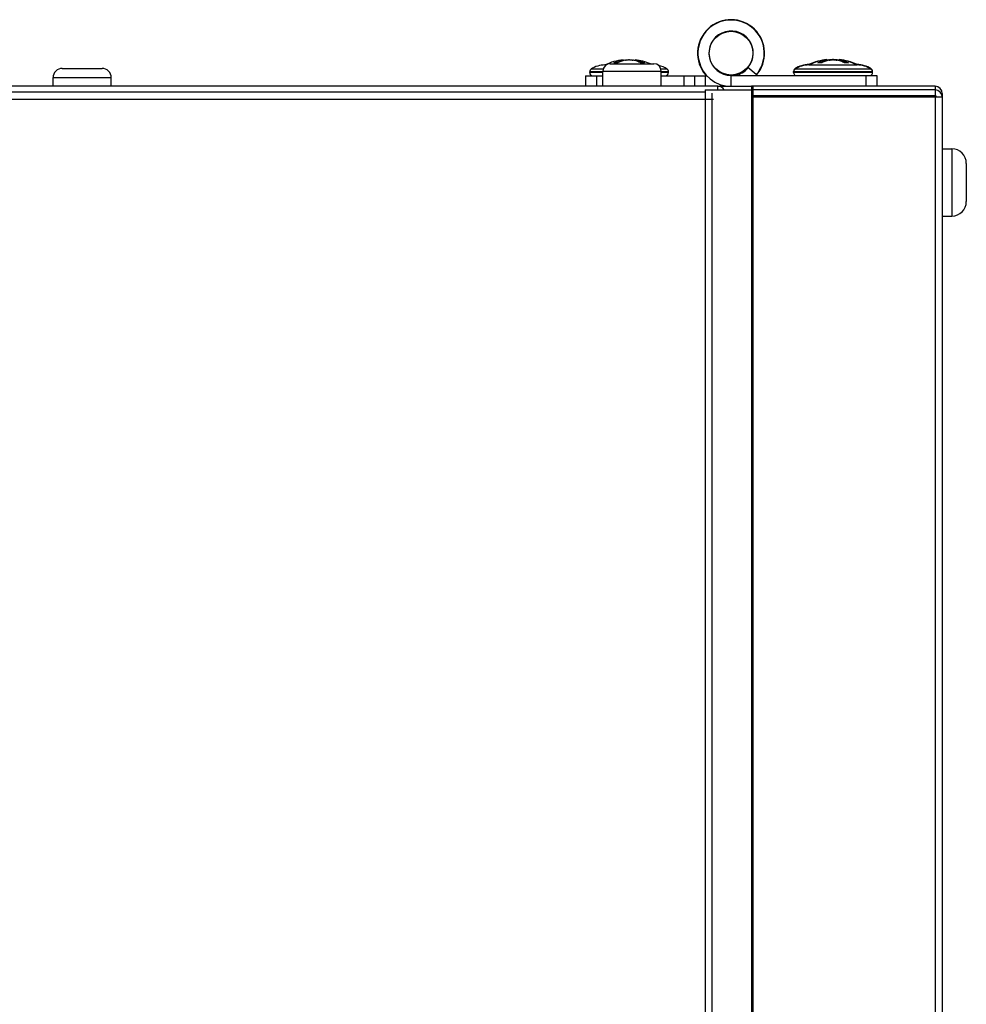
# Model space of a CAD drawing. Extents: x 7487 to 13793, y 1209 to 6177.
# Drawn here: x 10142 to 10272, y 3621 to 3756 of the extents above; entities that cross this region are included whole.
import ezdxf

# ---------------------------------------------------------------- set-up
doc = ezdxf.new("R2010")
doc.units = 0
doc.header["$LTSCALE"] = 15.367
doc.layers.get('0').update_dxf_attribs({"linetype": 'CONTINUOUS'})
for name, color, linetype in [('02___PRT_ALL_AXES', 7, 'CONTINUOUS'), ('PANEL_END', 7, 'CONTINUOUS'), ('PANEL_TOP', 7, 'CONTINUOUS')]:
    doc.layers.add(name, color=color, linetype=linetype)

msp = doc.modelspace()

# ---------------------------------------------------------------- linework, layer by layer
at = {"color": 7, "linetype": 'CONTINUOUS'}
for p, q in [((10240.06, 3756.05), (10240.06, 3756)), ((10148.04, 3749.37), (10153.5, 3749.37)), ((10222.56, 3749.84), (10222.72, 3749.84)), ((10223.27, 3750.01), (10229.27, 3750.01)), ((10225.04, 3750.55), (10224.82, 3750.5)), ((10224.82, 3750.36), (10224.82, 3750.5)), ((10225.04, 3750.43), (10225.04, 3750.55)), ((10226.91, 3750.5), (10226.69, 3750.55)), ((10226.69, 3750.43), (10226.69, 3750.55)), ((10226.91, 3750.36), (10226.91, 3750.5)), ((10243.33, 3748.51), (10242.19, 3749.48)), ((10250.56, 3749.89), (10250.68, 3749.89)), ((10250.56, 3749.84), (10257.18, 3749.84)), ((10253.04, 3750.6), (10252.82, 3750.55)), ((10253.04, 3750.55), (10252.82, 3750.5)), ((10252.82, 3750.52), (10252.82, 3750.55)), ((10252.82, 3750.36), (10252.82, 3750.5)), ((10253.04, 3750.43), (10253.04, 3750.6)), ((10253.33, 3750.55), (10253.32, 3750.55)), ((10254.42, 3750.55), (10254.41, 3750.55)), ((10254.42, 3750.55), (10254.41, 3750.55)), ((10254.91, 3750.55), (10254.69, 3750.6)), ((10254.69, 3750.43), (10254.69, 3750.6)), ((10254.91, 3750.5), (10254.69, 3750.55)), ((10254.91, 3750.52), (10254.91, 3750.55)), ((10254.91, 3750.36), (10254.91, 3750.5)), ((10257.06, 3749.89), (10257.18, 3749.89)), ((10146.77, 3748.1), (10154.77, 3748.1)), ((10146.77, 3746.91), (10146.77, 3748.1)), ((10154.77, 3746.91), (10154.77, 3748.1)), ((10219.87, 3748.36), (10222.27, 3748.36)), ((10219.87, 3748.36), (10219.87, 3746.91)), ((10222.27, 3748.9), (10220.46, 3748.9)), ((10220.46, 3748.79), (10220.46, 3748.9)), ((10222.27, 3748.79), (10220.46, 3748.79)), ((10222.3, 3749.26), (10220.65, 3749.26)), ((10221.37, 3748.36), (10221.37, 3746.91)), ((10222.27, 3749.01), (10230.27, 3749.01)), ((10222.27, 3746.91), (10222.27, 3749.01)), ((10231.09, 3749.26), (10230.23, 3749.26)), ((10230.27, 3746.91), (10230.27, 3749.01)), ((10231.28, 3748.9), (10230.27, 3748.9)), ((10231.28, 3748.79), (10230.27, 3748.79)), ((10230.27, 3748.36), (10236.54, 3748.36)), ((10231.28, 3748.79), (10231.28, 3748.9)), ((10233.37, 3748.36), (10233.37, 3746.91)), ((10234.87, 3748.36), (10234.87, 3746.91)), ((10236.37, 3746.91), (10236.37, 3748.36)), ((10236.38, 3748.46), (10236.42, 3748.49)), ((10239.87, 3748.41), (10259.87, 3748.41)), ((10239.87, 3746.91), (10239.87, 3748.41)), ((10248.46, 3748.95), (10248.46, 3748.95)), ((10248.46, 3748.79), (10248.46, 3748.95)), ((10259.28, 3748.9), (10248.46, 3748.9)), ((10259.28, 3748.79), (10248.46, 3748.79)), ((10248.73, 3749.31), (10248.65, 3749.31)), ((10259.09, 3749.26), (10248.65, 3749.26)), ((10258.37, 3748.41), (10258.37, 3746.91)), ((10259.09, 3749.31), (10259.01, 3749.31)), ((10259.28, 3748.95), (10259.27, 3748.95)), ((10259.28, 3748.79), (10259.28, 3748.95)), ((10259.87, 3748.41), (10259.87, 3746.91)), ((10238.07, 3746.91), (10242.67, 3746.91)), ((10238.37, 3747.16), (10238.37, 3746.91)), ((10267.87, 3746.91), (10242.67, 3746.91)), ((10242.67, 3746.91), (10242.67, 3188.41)), ((10242.87, 3746.91), (10242.87, 3745.61)), ((10267.87, 3746.91), (10267.87, 3745.61)), ((10235.27, 3746.11), (10019.21, 3746.11)), ((10236.32, 3746.41), (10242.67, 3746.41)), ((10236.32, 3746.41), (10236.32, 3188.41)), ((10242.67, 3745.91), (10242.87, 3745.91)), ((10267.87, 3746.41), (10242.87, 3746.41)), ((10267.87, 3745.61), (10242.87, 3745.61)), ((10242.87, 3745.61), (10242.87, 3189.41)), ((10268.87, 3745.41), (10242.87, 3745.41)), ((10267.87, 3745.61), (10267.87, 3189.41)), ((10268.87, 3745.91), (10268.73, 3745.91)), ((10268.87, 3745.91), (10268.87, 3189.41)), ((10242.67, 3742.91), (10242.87, 3742.91)), ((10270.17, 3738.33), (10270.17, 3729.08)), ((10272.17, 3736.33), (10272.17, 3731.08))]:
    msp.add_line(p, q, dxfattribs=at)
msp.add_circle((10239.87, 3751.46), 3, dxfattribs=at)
for centre, radius, start, end in [((10239.87, 3751.46), 4.6, 318.4488, 220.7057), ((10239.87, 3751.46), 4.55, 319.5826, 270), ((10239.87, 3751.46), 3.05, 319.5826, 270), ((10148.04, 3748.1), 1.27, 90, 180), ((10153.5, 3748.1), 1.27, 0, 90), ((10222.55, 3746.42), 3.42, 90, 123.8492), ((10223.27, 3749.01), 1, 90, 180), ((10225.87, 3742.97), 7.62, 96.2051, 115.6793), ((10224.02, 3746.55), 3.58, 85.9335, 94.0665), ((10226.32, 3746.16), 4.46, 116.1005, 117.3376), ((10226.15, 3746.6), 3.98, 102.5684, 106.1303), ((10226.14, 3746.65), 3.94, 101.8939, 102.5653), ((10225.62, 3749.1), 1.43, 100.7732, 101.8873), ((10225.87, 3746.92), 3.62, 88.8561, 91.1436), ((10226.1, 3749.07), 1.46, 78.1249, 79.2138), ((10225.59, 3746.65), 3.94, 77.4347, 78.1061), ((10225.58, 3746.59), 4, 73.8766, 77.4248), ((10225.87, 3742.97), 7.62, 67.4089, 83.7949), ((10225.41, 3746.15), 4.47, 62.6639, 63.8981), ((10227.72, 3746.54), 3.59, 92.7107, 94.0648), ((10227.71, 3746.55), 3.58, 91.3559, 92.7106), ((10227.71, 3746.55), 3.58, 88.6443, 91.3557), ((10227.71, 3746.55), 3.58, 87.2894, 88.6441), ((10227.71, 3746.54), 3.59, 85.9352, 87.2893), ((10229.27, 3749.01), 1, 0, 90), ((10229.18, 3746.42), 3.42, 56.1508, 77.478), ((10239.87, 3751.46), 3.1, 280.1238, 319.5547), ((10250.55, 3746.47), 3.42, 90, 123.8492), ((10250.55, 3746.42), 3.42, 90, 123.8492), ((10253.87, 3743.02), 7.62, 96.2563, 115.6793), ((10253.87, 3742.97), 7.62, 96.2051, 115.6793), ((10252.02, 3746.55), 3.58, 85.9335, 94.0665), ((10254.32, 3746.16), 4.46, 116.1005, 117.3376), ((10253.65, 3746.63), 4, 101.9149, 107.0504), ((10254.15, 3746.65), 3.98, 102.5684, 106.1303), ((10254.15, 3746.6), 3.98, 102.5684, 106.1303), ((10254.14, 3746.7), 3.94, 102.0479, 102.5652), ((10254.14, 3746.65), 3.94, 101.8939, 102.5653), ((10253.62, 3749.15), 1.43, 100.7732, 101.8873), ((10253.62, 3749.1), 1.43, 100.7732, 101.8873), ((10253.87, 3746.97), 3.62, 88.8561, 91.1436), ((10253.87, 3746.92), 3.62, 88.8561, 91.1436), ((10254.1, 3749.12), 1.46, 78.1249, 79.2138), ((10254.1, 3749.07), 1.46, 78.1249, 79.2138), ((10253.59, 3746.65), 3.94, 77.4347, 78.1061), ((10253.59, 3746.7), 3.94, 77.4348, 77.9518), ((10253.58, 3746.64), 4, 73.8766, 77.4248), ((10253.58, 3746.59), 4, 73.8766, 77.4248), ((10253.87, 3742.97), 7.62, 64.3207, 83.7949), ((10253.87, 3743.02), 7.62, 64.3207, 83.7437), ((10254.09, 3746.65), 3.98, 72.9337, 78.0995), ((10253.41, 3746.15), 4.47, 62.6639, 63.8981), ((10255.72, 3746.54), 3.59, 92.7107, 94.0648), ((10255.71, 3746.55), 3.58, 91.3559, 92.7106), ((10255.71, 3746.55), 3.58, 88.6443, 91.3557), ((10255.71, 3746.55), 3.58, 87.2894, 88.6441), ((10255.71, 3746.54), 3.59, 85.9352, 87.2893), ((10257.18, 3746.47), 3.42, 56.1508, 90), ((10257.18, 3746.42), 3.42, 56.1508, 90), ((10220.89, 3748.9), 0.432, 123.8492, 180), ((10220.89, 3748.79), 0.432, 180, 270), ((10230.85, 3748.79), 0.432, 270, 0), ((10230.85, 3748.9), 0.432, 0, 56.1508), ((10248.89, 3748.95), 0.432, 123.8492, 180), ((10248.89, 3748.9), 0.432, 123.8492, 180), ((10248.89, 3748.79), 0.432, 180, 242.3568), ((10258.85, 3748.79), 0.432, 297.6432, 0), ((10258.85, 3748.95), 0.432, 0, 56.1508), ((10258.85, 3748.9), 0.432, 0, 56.1508), ((10267.87, 3745.91), 1, 0, 90), ((10267.87, 3745.41), 1, 0, 90), ((10267.87, 3745.41), 0.2, 0, 90), ((10270.17, 3736.33), 2, 0, 90), ((10270.17, 3731.08), 2, 270, 0)]:
    msp.add_arc(centre, radius, start, end, dxfattribs=at)
for points, knots in [([(10223.77, 3750.12), (10223.93, 3750.21), (10224.28, 3750.36), (10224.64, 3750.46), (10224.82, 3750.5)], [0, 0, 0, 0, 0.505686, 1, 1, 1, 1]), ([(10225.04, 3750.43), (10224.99, 3750.41), (10224.75, 3750.34), (10224.53, 3750.24), (10224.36, 3750.16)], [0, 0, 0, 0, 0.247278, 1, 1, 1, 1]), ([(10225.36, 3750.51), (10225.39, 3750.51), (10225.46, 3750.52), (10225.6, 3750.54), (10225.72, 3750.54), (10225.79, 3750.55)], [0, 0, 0, 0, 0.22083, 0.465072, 1, 1, 1, 1]), ([(10225.94, 3750.55), (10226.02, 3750.54), (10226.13, 3750.54), (10226.28, 3750.52), (10226.35, 3750.51), (10226.38, 3750.51)], [0, 0, 0, 0, 0.534933, 0.779173, 1, 1, 1, 1]), ([(10227.38, 3750.16), (10227.32, 3750.19), (10227.1, 3750.29), (10226.87, 3750.38), (10226.69, 3750.43)], [0, 0, 0, 0, 0.253166, 1, 1, 1, 1]), ([(10226.91, 3750.5), (10227.1, 3750.46), (10227.46, 3750.36), (10227.8, 3750.21), (10227.97, 3750.12)], [0, 0, 0, 0, 0.494314, 1, 1, 1, 1]), ([(10251.77, 3750.12), (10251.93, 3750.21), (10252.28, 3750.36), (10252.64, 3750.46), (10252.82, 3750.5)], [0, 0, 0, 0, 0.505686, 1, 1, 1, 1]), ([(10253.04, 3750.43), (10252.99, 3750.41), (10252.75, 3750.34), (10252.53, 3750.24), (10252.36, 3750.16)], [0, 0, 0, 0, 0.247278, 1, 1, 1, 1]), ([(10253.36, 3750.56), (10253.39, 3750.56), (10253.46, 3750.57), (10253.6, 3750.59), (10253.72, 3750.59), (10253.79, 3750.6)], [0, 0, 0, 0, 0.22083, 0.465072, 1, 1, 1, 1]), ([(10253.36, 3750.51), (10253.39, 3750.51), (10253.46, 3750.52), (10253.6, 3750.54), (10253.72, 3750.54), (10253.79, 3750.55)], [0, 0, 0, 0, 0.22083, 0.465072, 1, 1, 1, 1]), ([(10253.94, 3750.6), (10254.02, 3750.59), (10254.13, 3750.59), (10254.28, 3750.57), (10254.35, 3750.56), (10254.38, 3750.56)], [0, 0, 0, 0, 0.534933, 0.779173, 1, 1, 1, 1]), ([(10253.94, 3750.55), (10254.02, 3750.54), (10254.13, 3750.54), (10254.28, 3750.52), (10254.35, 3750.51), (10254.38, 3750.51)], [0, 0, 0, 0, 0.534933, 0.779173, 1, 1, 1, 1]), ([(10255.38, 3750.16), (10255.32, 3750.19), (10255.1, 3750.29), (10254.87, 3750.38), (10254.69, 3750.43)], [0, 0, 0, 0, 0.253166, 1, 1, 1, 1]), ([(10254.91, 3750.5), (10255.1, 3750.46), (10255.46, 3750.36), (10255.8, 3750.21), (10255.97, 3750.12)], [0, 0, 0, 0, 0.494314, 1, 1, 1, 1])]:
    msp.add_open_spline(points, degree=3, knots=knots, dxfattribs=at)
at = {"layer": '02___PRT_ALL_AXES', "color": 7, "linetype": 'CONTINUOUS'}
for p, q in [((10268.87, 3738.33), (10270.17, 3738.33)), ((10268.87, 3729.08), (10270.17, 3729.08))]:
    msp.add_line(p, q, dxfattribs=at)
at = {"layer": 'PANEL_END', "color": 7, "linetype": 'CONTINUOUS'}
for p, q in [((10236.32, 3746.11), (10019.21, 3746.11)), ((10237.27, 3189.91), (10237.27, 3745.97)), ((10237.47, 3745.11), (10019.21, 3745.11))]:
    msp.add_line(p, q, dxfattribs=at)
at = {"layer": 'PANEL_TOP', "color": 7, "linetype": 'CONTINUOUS'}
for p, q in [((10238.07, 3746.91), (10019.21, 3746.91)), ((10238.07, 3746.41), (10238.07, 3746.91)), ((10236.32, 3746.11), (10235.27, 3746.11))]:
    msp.add_line(p, q, dxfattribs=at)
msp.add_arc((10238.07, 3745.91), 1, 30.0374, 90, dxfattribs=at)

doc.saveas('drawing.dxf')
